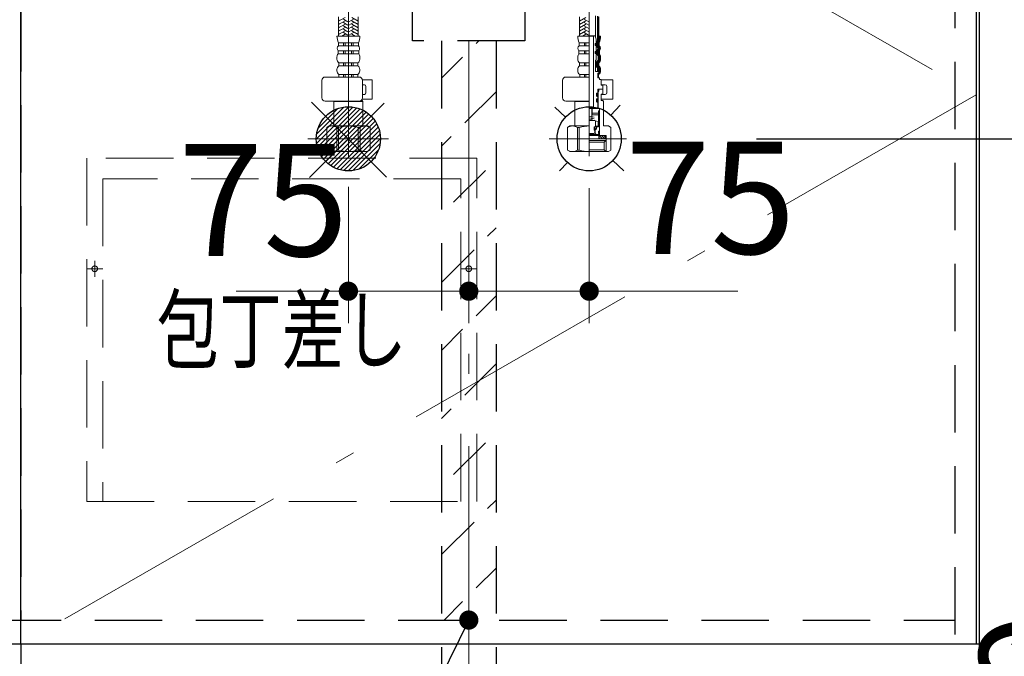
# Model space of a CAD drawing. Units: millimetres. Extents: x 210 to 8110, y 68 to 5608.
# Drawn here: x 3110 to 3724, y 1112 to 1509 of the extents above; entities that cross this region are included whole.
import ezdxf

# ---------------------------------------------------------------- set-up
doc = ezdxf.new("R2010")
doc.units = ezdxf.units.MM
doc.header["$LTSCALE"] = 5
doc.linetypes.add('DASHDOT', pattern=[50.5, 30, -9, 2.5, -9])
doc.linetypes.add('HIDDEN', pattern=[12.6, 8.4, -4.2])
for name, color, linetype, lineweight, true_color in [('2', 136, 'Continuous', 9, 0x008080), ('4', 56, 'Continuous', 9, 0x808000), ('5', 96, 'Continuous', 9, 0x008000)]:
    doc.layers.add(name, color=color, linetype=linetype, lineweight=lineweight, true_color=true_color)
doc.layers.add('7', color=4, linetype='Continuous', lineweight=9)
doc.styles.get("Standard").update_dxf_attribs({"font": 'txt', "bigfont": 'bigfont'})
doc.styles.add('ＭＳ ゴシック', font='txt')
doc.dimstyles.get("Standard").update_dxf_attribs({"dimtxt": 0.18, "dimasz": 0.18, "dimexe": 0.18, "dimexo": 0.0625, "dimgap": 0.09, "dimtad": 0, "dimtih": 1, "dimtoh": 1, "dimdec": 4, "dimzin": 0, "dimdsep": 46, "dimtxsty": 'Standard', "dimcen": 0.09, "dimadec": 0, "dimazin": 0, "dimtfac": 1, "dimtdec": 4, "dimtofl": 0, "dimtmove": 0, "dimatfit": 3, "dimfxl": 1, "dimtolj": 1, "dimtzin": 0, "dimarcsym": 0})
pattern_1 = [(45, (-15620.69655, -8913.77335), (-0.561266008, 0.561266008), [])]
pattern_2 = [(45, (-21808.101, -8078.3246), (-0.5, 0.5), [])]

# ---------------------------------------------------------------- blocks, each defined once
blk = doc.blocks.new('G4')
at = {"layer": '7', "color": 4, "linetype": 'DASHDOT', "lineweight": 9}
blk.add_line((3390, 1685.5), (3390, 1476.5), dxfattribs=at)
at = {"layer": '7', "color": 4, "linetype": 'HIDDEN', "lineweight": 30}
for p, q in [((3300, 1645), (3300, 1669)), ((3300, 1669), (3480, 1669)), ((3480, 1669), (3480, 1645)), ((3480, 1665), (3300, 1665)), ((3475, 1640), (3305, 1640)), ((3319.84, 1590.22), (3312, 1640)), ((3468, 1640), (3460.16, 1590.22)), ((3324.77, 1586), (3455.23, 1586)), ((3330, 1531), (3330, 1581)), ((3450, 1581), (3450, 1531)), ((3445, 1526), (3335, 1526)), ((3360, 1526), (3360, 1516)), ((3420, 1526), (3420, 1516)), ((3355, 1516), (3425, 1516)), ((3355, 1496), (3355, 1516)), ((3425, 1516), (3425, 1496)), ((3425, 1496), (3355, 1496))]:
    blk.add_line(p, q, dxfattribs=at)
for centre, start, end in [((3305, 1645), 180, 270), ((3475, 1645), 270, 0), ((3324.77, 1591), 188.94538, 270), ((3455.23, 1591), 270, 351.05462), ((3325, 1581), 360, 90), ((3455, 1581), 90, 180), ((3335, 1531), 180, 270), ((3445, 1531), 270, 0)]:
    blk.add_arc(centre, 5, start, end, dxfattribs=at)
blk = doc.blocks.new('G5')
at = {"layer": '7', "color": 4, "linetype": 'HIDDEN', "lineweight": 30}
for p, q in [((3373, 1496), (3373, 1086.5)), ((3407, 1496), (3407, 1086.5))]:
    blk.add_line(p, q, dxfattribs=at)
at = {"layer": '7', "color": 4, "linetype": 'DASHDOT', "lineweight": 9}
blk.add_line((3390, 1496), (3390, 1071.28), dxfattribs=at)
blk = doc.blocks.new('_DOT')
at = {"color": 0}
blk.add_line((-0.5, 0), (-1, 0), dxfattribs=at)
at = {"color": 0, "const_width": 0.5}
blk.add_lwpolyline([(-0.25, 0, 1), (0.25, 0, 1)], format="xyb", close=True, dxfattribs=at)
blk = doc.blocks.new('Dim10')
at = {"layer": '2', "color": 136, "linetype": 'Continuous', "lineweight": 30, "true_color": 0x008080}
for p, q in [((3728, 1120), (3820, 1120)), ((3800, 1000), (3800, 1120)), ((3728, 1000), (3820, 1000))]:
    blk.add_line(p, q, dxfattribs=at)
at = {"layer": '2', "color": 136, "linetype": 'Continuous', "lineweight": 30, "true_color": 0x008080, "xscale": 12, "yscale": 12, "zscale": 12}
for p, rotation in [((3800, 1120), 269.9999999999998), ((3800, 1000), 89.99999999999949)]:
    blk.add_blockref('_DOT', p, dxfattribs=dict(at, rotation=rotation))
at = {"layer": '2', "color": 136, "linetype": 'Continuous', "lineweight": 9, "true_color": 0x008080, "insert": (3800, 1060), "char_height": 70, "width": 850, "attachment_point": 8, "rotation": 90, "style": 'ＭＳ ゴシック'}
blk.add_mtext('120', dxfattribs=at)
blk = doc.blocks.new('G19')
at = {"layer": '4', "color": 56, "linetype": 'HIDDEN', "lineweight": 9, "true_color": 0x808000}
for p, q in [((3395, 1423), (3152, 1423)), ((3152, 1423), (3152, 1209)), ((3395, 1209), (3395, 1423)), ((3385, 1410), (3162, 1410)), ((3162, 1410), (3162, 1209)), ((3385, 1209), (3385, 1410)), ((3157, 1349), (3157, 1359)), ((3390, 1349), (3390, 1359)), ((3162, 1354), (3152, 1354)), ((3395, 1354), (3385, 1354)), ((3152, 1209), (3395, 1209))]:
    blk.add_line(p, q, dxfattribs=at)
for centre in [(3157, 1354), (3390, 1354)]:
    blk.add_circle(centre, 1.75, dxfattribs=at)
blk = doc.blocks.new('G18')
blk.add_blockref('G19', (0, 0))
at = {"layer": '4', "color": 56, "linetype": 'Continuous', "lineweight": 9, "true_color": 0x808000, "insert": (3273.5, 1316), "char_height": 40, "width": 202.1634, "attachment_point": 5}
blk.add_mtext('{\\fＭＳ ゴシック;\\W0.714286;包丁差し}', dxfattribs=at)
blk = doc.blocks.new('G20')
at = {"layer": '5', "linetype": 'Continuous', "lineweight": 9}
h = blk.add_hatch(dxfattribs=at)
h.set_pattern_fill('', color=3, scale=0.05, style=0, pattern_type=2)
h.set_pattern_definition(pattern_1)
edge = h.paths.add_edge_path(flags=0)
edge.add_ellipse((3469.06, 1493.8), major_axis=(0, 0.6), ratio=0.541667, start_angle=360, end_angle=450)
edge.add_ellipse((3469.06, 1493.8), major_axis=(0, 0.6), ratio=0.541667, start_angle=90, end_angle=180)
edge.add_ellipse((3469.06, 1493.8), major_axis=(0, 0.6), ratio=0.541667, start_angle=180, end_angle=270)
edge.add_ellipse((3469.06, 1493.8), major_axis=(0, 0.6), ratio=0.541667, start_angle=270, end_angle=360)
h = blk.add_hatch(dxfattribs=at)
h.set_pattern_fill('', color=3, scale=0.05, style=0, pattern_type=2)
h.set_pattern_definition(pattern_1)
edge = h.paths.add_edge_path(flags=0)
edge.add_ellipse((3469.06, 1488.8), major_axis=(0, 0.6), ratio=0.541667, start_angle=270, end_angle=360)
edge.add_ellipse((3469.06, 1488.8), major_axis=(0, 0.6), ratio=0.541667, start_angle=360, end_angle=450)
edge.add_ellipse((3469.06, 1488.8), major_axis=(0, 0.6), ratio=0.541667, start_angle=90, end_angle=180)
edge.add_ellipse((3469.06, 1488.8), major_axis=(0, 0.6), ratio=0.541667, start_angle=180, end_angle=270)
h = blk.add_hatch(dxfattribs=at)
h.set_pattern_fill('', color=3, scale=0.05, style=0, pattern_type=2)
h.set_pattern_definition(pattern_2)
edge = h.paths.add_edge_path(flags=0)
edge.add_ellipse((3470, 1462.45), major_axis=(0, -1.05), ratio=0.47619, start_angle=0, end_angle=360)
h = blk.add_hatch(dxfattribs=at)
h.set_pattern_fill('', color=3, scale=0.05, style=0, pattern_type=2)
h.set_pattern_definition(pattern_2)
edge = h.paths.add_edge_path(flags=0)
edge.add_ellipse((3470, 1458.95), major_axis=(0, -1.05), ratio=0.47619, start_angle=0, end_angle=360)
at = {"layer": '5', "color": 96, "linetype": 'DASHDOT', "lineweight": 9, "true_color": 0x008000}
for p, q in [((3315, 1531.64), (3315, 1423.31)), ((3465, 1424.22), (3465, 1531.64)), ((3340, 1435), (3289.83, 1435)), ((3488.16, 1435), (3440, 1435))]:
    blk.add_line(p, q, dxfattribs=at)
at = {"layer": '5', "color": 96, "linetype": 'Continuous', "lineweight": 9, "true_color": 0x008000}
for p, q in [((3308.9, 1499), (3308.9, 1511.12)), ((3312.9, 1510.6), (3308.9, 1508.29)), ((3309.3, 1508.98), (3308.9, 1509.21)), ((3314.7, 1507.94), (3311.9, 1509.56)), ((3315.3, 1507.94), (3318.1, 1509.56)), ((3317.1, 1510.6), (3321.1, 1508.29)), ((3320.7, 1508.98), (3321.1, 1509.21)), ((3321.1, 1499), (3321.1, 1511.12)), ((3458.9, 1499), (3458.9, 1511.12)), ((3462.9, 1510.6), (3458.9, 1508.29)), ((3459.3, 1508.98), (3458.9, 1509.21)), ((3464.7, 1507.94), (3461.9, 1509.56)), ((3468.9, 1498.81), (3468.9, 1511.6)), ((3471.1, 1496.06), (3471.1, 1511.12)), ((3312.9, 1508.52), (3308.9, 1506.21)), ((3309.3, 1506.9), (3308.9, 1507.13)), ((3312.9, 1506.44), (3308.9, 1504.13)), ((3309.3, 1504.82), (3308.9, 1505.05)), ((3312.9, 1504.36), (3308.9, 1502.05)), ((3309.3, 1502.74), (3308.9, 1502.97)), ((3314.7, 1505.86), (3311.9, 1507.48)), ((3314.7, 1503.78), (3311.9, 1505.4)), ((3314.7, 1501.7), (3311.9, 1503.32)), ((3315.3, 1505.86), (3318.1, 1507.48)), ((3315.3, 1503.78), (3318.1, 1505.4)), ((3315.3, 1501.7), (3318.1, 1503.32)), ((3317.1, 1508.52), (3321.1, 1506.21)), ((3317.1, 1506.44), (3321.1, 1504.13)), ((3317.1, 1504.36), (3321.1, 1502.05)), ((3320.7, 1506.9), (3321.1, 1507.13)), ((3320.7, 1504.82), (3321.1, 1505.05)), ((3320.7, 1502.74), (3321.1, 1502.97)), ((3462.9, 1508.52), (3458.9, 1506.21)), ((3459.3, 1506.9), (3458.9, 1507.13)), ((3462.9, 1506.44), (3458.9, 1504.13)), ((3459.3, 1504.82), (3458.9, 1505.05)), ((3462.9, 1504.36), (3458.9, 1502.05)), ((3459.3, 1502.74), (3458.9, 1502.97)), ((3464.7, 1505.86), (3461.9, 1507.48)), ((3464.7, 1503.78), (3461.9, 1505.4)), ((3464.7, 1501.7), (3461.9, 1503.32)), ((3315, 1499), (3307.9, 1499)), ((3312.9, 1502.28), (3308.9, 1499.97)), ((3309.3, 1500.67), (3308.9, 1500.9)), ((3312.9, 1500.2), (3310.82, 1499)), ((3314.62, 1499.67), (3311.9, 1501.24)), ((3312.18, 1499), (3311.9, 1499.16)), ((3315, 1499), (3322.1, 1499)), ((3315.38, 1499.67), (3318.1, 1501.24)), ((3317.1, 1502.28), (3321.1, 1499.97)), ((3317.1, 1500.2), (3319.18, 1499)), ((3317.82, 1499), (3318.1, 1499.16)), ((3320.7, 1500.67), (3321.1, 1500.9)), ((3465, 1499), (3457.9, 1499)), ((3462.9, 1502.28), (3458.9, 1499.97)), ((3459.3, 1500.67), (3458.9, 1500.9)), ((3462.9, 1500.2), (3460.82, 1499)), ((3464.62, 1499.67), (3461.9, 1501.24)), ((3462.18, 1499), (3461.9, 1499.16)), ((3468.53, 1499.3), (3465, 1499.3)), ((3467.78, 1499.1), (3465, 1499.1)), ((3467.97, 1499.3), (3467.78, 1499.1)), ((3467.78, 1454.4), (3467.78, 1499.1)), ((3469.39, 1497.2), (3468.81, 1499.09)), ((3469.39, 1494.6), (3469.39, 1497.2)), ((3472.1, 1499), (3471.1, 1499)), ((3315, 1494.93), (3308.75, 1494.93)), ((3308.75, 1492.99), (3308.75, 1494.93)), ((3315, 1492.99), (3308.75, 1492.99)), ((3312, 1492.99), (3312, 1494.93)), ((3313, 1492.99), (3313, 1494.93)), ((3315, 1494.93), (3321.25, 1494.93)), ((3315, 1492.99), (3321.25, 1492.99)), ((3317, 1492.99), (3317, 1494.93)), ((3318, 1492.99), (3318, 1494.93)), ((3321.25, 1492.99), (3321.25, 1494.93)), ((3465, 1494.93), (3458.75, 1494.93)), ((3458.75, 1492.99), (3458.75, 1494.93)), ((3465, 1492.99), (3458.75, 1492.99)), ((3462, 1492.99), (3462, 1494.93)), ((3463, 1492.99), (3463, 1494.93)), ((3468.74, 1493.4), (3468.74, 1494.2)), ((3468.94, 1494.4), (3469.19, 1494.4)), ((3468.94, 1493.2), (3469.19, 1493.2)), ((3469.39, 1493), (3469.39, 1494.6)), ((3469.39, 1489.6), (3469.39, 1493)), ((3470.75, 1492.99), (3470.75, 1494.93)), ((3471.25, 1492.99), (3471.25, 1494.93)), ((3307.9, 1484.56), (3307.9, 1486.05)), ((3315, 1489.95), (3308.55, 1489.95)), ((3308.55, 1487.98), (3308.55, 1489.95)), ((3315, 1487.98), (3308.55, 1487.98)), ((3312, 1487.98), (3312, 1489.95)), ((3313, 1487.98), (3313, 1489.95)), ((3315, 1489.95), (3321.45, 1489.95)), ((3315, 1487.98), (3321.45, 1487.98)), ((3317, 1487.98), (3317, 1489.95)), ((3318, 1487.98), (3318, 1489.95)), ((3321.45, 1487.98), (3321.45, 1489.95)), ((3322.1, 1484.56), (3322.1, 1486.05)), ((3457.9, 1484.56), (3457.9, 1486.05)), ((3465, 1489.95), (3458.55, 1489.95)), ((3458.55, 1487.98), (3458.55, 1489.95)), ((3465, 1487.98), (3458.55, 1487.98)), ((3462, 1487.98), (3462, 1489.95)), ((3463, 1487.98), (3463, 1489.95)), ((3468.74, 1488.4), (3468.74, 1489.2)), ((3468.94, 1489.4), (3469.19, 1489.4)), ((3468.94, 1488.2), (3469.19, 1488.2)), ((3469.39, 1488), (3469.39, 1489.6)), ((3469.39, 1484), (3469.39, 1488)), ((3470.95, 1487.98), (3470.95, 1489.95)), ((3471.45, 1487.98), (3471.45, 1489.95)), ((3471.6, 1484.56), (3471.6, 1486.05)), ((3472.1, 1484.56), (3472.1, 1486.05)), ((3307.9, 1477.36), (3307.9, 1478.31)), ((3315, 1482.42), (3309.05, 1482.42)), ((3309.05, 1480.5), (3309.05, 1482.42)), ((3315, 1480.5), (3309.05, 1480.5)), ((3312, 1480.5), (3312, 1482.42)), ((3313, 1480.5), (3313, 1482.42)), ((3315, 1482.42), (3320.95, 1482.42)), ((3315, 1480.5), (3320.95, 1480.5)), ((3317, 1480.5), (3317, 1482.42)), ((3318, 1480.5), (3318, 1482.42)), ((3320.95, 1480.5), (3320.95, 1482.42)), ((3322.1, 1477.36), (3322.1, 1478.31)), ((3457.9, 1477.36), (3457.9, 1478.31)), ((3465, 1482.42), (3459.05, 1482.42)), ((3459.05, 1480.5), (3459.05, 1482.42)), ((3465, 1480.5), (3459.05, 1480.5)), ((3462, 1480.5), (3462, 1482.42)), ((3463, 1480.5), (3463, 1482.42)), ((3468.94, 1477), (3468.94, 1484)), ((3468.94, 1484), (3469.39, 1484)), ((3470.45, 1480.5), (3470.45, 1482.42)), ((3470.95, 1480.5), (3470.95, 1482.42)), ((3471.14, 1477), (3471.14, 1479.64)), ((3471.6, 1477.36), (3471.6, 1478.31)), ((3472.1, 1477.36), (3472.1, 1478.31)), ((3321.76, 1473.5), (3300.44, 1473.5)), ((3315, 1475.12), (3309.15, 1475.12)), ((3309.15, 1475.12), (3309.15, 1473.5)), ((3315, 1473.5), (3309.15, 1473.5)), ((3312, 1475.12), (3312, 1473.5)), ((3313, 1475.12), (3313, 1473.5)), ((3315, 1475.12), (3320.85, 1475.12)), ((3315, 1473.5), (3320.85, 1473.5)), ((3317, 1475.12), (3317, 1473.5)), ((3318, 1475.12), (3318, 1473.5)), ((3320.85, 1475.12), (3320.85, 1473.5)), ((3465, 1473.5), (3450.44, 1473.5)), ((3465, 1475.12), (3459.15, 1475.12)), ((3459.15, 1475.12), (3459.15, 1473.5)), ((3465, 1473.5), (3459.15, 1473.5)), ((3462, 1475.12), (3462, 1473.5)), ((3463, 1475.12), (3463, 1473.5)), ((3468.94, 1477), (3471.1, 1477)), ((3470.35, 1476), (3471.1, 1476)), ((3470.35, 1473), (3470.35, 1476)), ((3470.85, 1473.5), (3470.35, 1473.5)), ((3470.35, 1473), (3471.5, 1473)), ((3470.85, 1475.12), (3470.85, 1473.5)), ((3471.1, 1476), (3471.1, 1477)), ((3471.14, 1477), (3471.1, 1477)), ((3471.5, 1472), (3471.5, 1473)), ((3298.44, 1460.5), (3298.44, 1471.5)), ((3323.74, 1471.7), (3329.77, 1471.7)), ((3323.76, 1460.5), (3323.76, 1471.5)), ((3323.76, 1468.7), (3324.97, 1468.7)), ((3325.97, 1463.7), (3325.97, 1467.7)), ((3329.77, 1459.7), (3329.77, 1471.7)), ((3448.44, 1460.5), (3448.44, 1471.5)), ((3470.45, 1466), (3473.3, 1466)), ((3473.3, 1466), (3470.45, 1466)), ((3470.45, 1466), (3470.45, 1463.7)), ((3470.95, 1465.8), (3471.15, 1466)), ((3472.5, 1472), (3471.5, 1472)), ((3472.5, 1472), (3472.5, 1468.5)), ((3472.5, 1471.7), (3479.8, 1471.7)), ((3475, 1468.7), (3472.5, 1468.7)), ((3472.5, 1468.5), (3473.3, 1468.5)), ((3473.3, 1468.5), (3473.5, 1468.3)), ((3473.5, 1466.2), (3473.3, 1466)), ((3473.3, 1466), (3473.5, 1465.8)), ((3473.5, 1468.3), (3473.5, 1466.2)), ((3476, 1463.7), (3476, 1467.7)), ((3479.8, 1459.7), (3479.8, 1471.7)), ((3323.76, 1462.7), (3324.97, 1462.7)), ((3469.5, 1461.8), (3469.5, 1463.1)), ((3470.25, 1463.5), (3469.9, 1463.5)), ((3470.25, 1461.4), (3469.9, 1461.4)), ((3470.25, 1460), (3469.9, 1460)), ((3470.45, 1465.8), (3470.95, 1465.8)), ((3470.45, 1464.7), (3470.95, 1464.7)), ((3470.45, 1463.92), (3470.5, 1463.92)), ((3470.45, 1461.2), (3470.45, 1460.2)), ((3470.95, 1464.7), (3470.5, 1463.92)), ((3470.5, 1454), (3470.5, 1463.92)), ((3470.95, 1464.7), (3470.95, 1465.8)), ((3473.3, 1462.9), (3472.5, 1462.9)), ((3472.5, 1462.9), (3472.5, 1458.8)), ((3472.5, 1462.7), (3475, 1462.7)), ((3473.5, 1463.1), (3473.3, 1462.9)), ((3473.5, 1463.1), (3473.5, 1465.8)), ((3321.76, 1458.5), (3300.44, 1458.5)), ((3306.2, 1458.5), (3306, 1458.3)), ((3306, 1455.63), (3306, 1458.3)), ((3306, 1458.3), (3315, 1458.3)), ((3306, 1455.63), (3306, 1443)), ((3324, 1458.3), (3315, 1458.3)), ((3323.5, 1458.8), (3322.81, 1458.8)), ((3323.5, 1458.8), (3324, 1458.3)), ((3323.63, 1459.7), (3329.77, 1459.7)), ((3324, 1455.63), (3324, 1458.3)), ((3324, 1455.63), (3324, 1443)), ((3465, 1458.5), (3450.44, 1458.5)), ((3456.2, 1458.5), (3456, 1458.3)), ((3456, 1455.63), (3456, 1458.3)), ((3456, 1458.3), (3465, 1458.3)), ((3456, 1455.63), (3456, 1443)), ((3469.95, 1454.4), (3465, 1454.4)), ((3465, 1454), (3471.4, 1454)), ((3471.52, 1454), (3465, 1454)), ((3466.9, 1450), (3466.9, 1454)), ((3469.5, 1459.6), (3469.5, 1458.3)), ((3470.25, 1457.9), (3469.9, 1457.9)), ((3470.45, 1457.7), (3470.45, 1454.9)), ((3471.4, 1439.9), (3471.4, 1454)), ((3471.52, 1437.3), (3471.52, 1454)), ((3472.5, 1459.7), (3479.8, 1459.7)), ((3473.5, 1458.8), (3472.5, 1458.8)), ((3473.5, 1458.8), (3474, 1458.3)), ((3474, 1458.3), (3474, 1443)), ((3465, 1449.04), (3468, 1448.51)), ((3465, 1448.04), (3468, 1447.51)), ((3466.7, 1453.5), (3466.7, 1446.48)), ((3470.9, 1450), (3466.7, 1450)), ((3466.9, 1451), (3470.9, 1451)), ((3471.4, 1452.5), (3470.9, 1452.5)), ((3470.9, 1442.43), (3470.9, 1452.5)), ((3303, 1443), (3301.5, 1442.13)), ((3301.5, 1427.87), (3301.5, 1442.13)), ((3301.5, 1442.13), (3301.52, 1442.13)), ((3301.52, 1427.87), (3301.52, 1442.13)), ((3303, 1443), (3306, 1443)), ((3303.9, 1443), (3315, 1443)), ((3305.04, 1443), (3315, 1443)), ((3307.7, 1427.87), (3307.7, 1442.13)), ((3307.7, 1442.13), (3308.82, 1442.13)), ((3308.82, 1427.87), (3308.82, 1442.13)), ((3324.96, 1443), (3315, 1443)), ((3326.1, 1443), (3315, 1443)), ((3321.18, 1427.87), (3321.18, 1442.13)), ((3322.3, 1442.13), (3321.18, 1442.13)), ((3322.3, 1427.87), (3322.3, 1442.13)), ((3327, 1443), (3324, 1443)), ((3327, 1443), (3328.5, 1442.13)), ((3328.48, 1427.87), (3328.48, 1442.13)), ((3328.5, 1442.13), (3328.48, 1442.13)), ((3328.5, 1427.87), (3328.5, 1442.13)), ((3453, 1443), (3451.5, 1442.13)), ((3451.5, 1427.87), (3451.5, 1442.13)), ((3451.5, 1442.13), (3451.52, 1442.13)), ((3451.52, 1427.87), (3451.52, 1442.13)), ((3453, 1443), (3456, 1443)), ((3453.9, 1443), (3465, 1443)), ((3455.04, 1443), (3465, 1443)), ((3457.7, 1427.87), (3457.7, 1442.13)), ((3457.7, 1442.13), (3458.82, 1442.13)), ((3458.82, 1427.87), (3458.82, 1442.13)), ((3465, 1447.04), (3468, 1446.51)), ((3465, 1446.48), (3468.5, 1446.48)), ((3468, 1442.43), (3469, 1442.43)), ((3468, 1440.43), (3468, 1442.43)), ((3468.95, 1441.88), (3468.05, 1440.98)), ((3468.1, 1442.03), (3468.5, 1442.43)), ((3468.5, 1446.48), (3470.5, 1445.56)), ((3469, 1446.25), (3469, 1442.43)), ((3469, 1442.92), (3470.5, 1442.92)), ((3469.5, 1442.43), (3469.5, 1441.01)), ((3470.9, 1442.43), (3469.5, 1442.43)), ((3470.5, 1442.92), (3470.5, 1445.56)), ((3477, 1443), (3474, 1443)), ((3477, 1443), (3478.5, 1442.13)), ((3478.5, 1427.87), (3478.5, 1442.13)), ((3465, 1438.31), (3468, 1438.31)), ((3465, 1437.8), (3471.4, 1437.8)), ((3465, 1437.3), (3471.52, 1437.3)), ((3465, 1437), (3475.48, 1437)), ((3468, 1440.43), (3468.5, 1440.43)), ((3468, 1438.31), (3468.5, 1439.2)), ((3468.9, 1440.83), (3468.5, 1440.43)), ((3468.5, 1440.43), (3468.5, 1439.2)), ((3469.2, 1441.01), (3468.7, 1440.51)), ((3468.7, 1440.51), (3468.7, 1438.8)), ((3469.5, 1441.01), (3469.2, 1441.01)), ((3470.9, 1438.4), (3470.9, 1439.7)), ((3470.91, 1439.24), (3471.37, 1439.7)), ((3470.96, 1438.59), (3471.52, 1439.15)), ((3471.3, 1439.8), (3471, 1439.8)), ((3471.3, 1438.3), (3471, 1438.3)), ((3471, 1435), (3471, 1437)), ((3471, 1435.84), (3471.84, 1435)), ((3473.25, 1435), (3471.25, 1437)), ((3471.4, 1438.2), (3471.4, 1437.8)), ((3471.82, 1437), (3471.52, 1437.3)), ((3474.66, 1435), (3472.66, 1437)), ((3475.25, 1435.83), (3474.08, 1437)), ((3475.25, 1437), (3475.25, 1435)), ((3475.48, 1434), (3475.48, 1437)), ((3465, 1435), (3475.25, 1435)), ((3465, 1434), (3475.48, 1434)), ((3465, 1432.82), (3474.3, 1432.82)), ((3474.3, 1432.82), (3475.48, 1434)), ((3474.3, 1432.82), (3474.3, 1428.18)), ((3475.48, 1434), (3475.48, 1427)), ((3303, 1427), (3301.5, 1427.87)), ((3301.5, 1427.87), (3301.52, 1427.87)), ((3303, 1427), (3315, 1427)), ((3307.7, 1427.87), (3308.82, 1427.87)), ((3327, 1427), (3315, 1427)), ((3322.3, 1427.87), (3321.18, 1427.87)), ((3327, 1427), (3328.5, 1427.87)), ((3328.5, 1427.87), (3328.48, 1427.87)), ((3453, 1427), (3451.5, 1427.87)), ((3451.5, 1427.87), (3451.52, 1427.87)), ((3453, 1427), (3465, 1427)), ((3457.7, 1427.87), (3458.82, 1427.87)), ((3465, 1428.18), (3474.3, 1428.18)), ((3465, 1427), (3477, 1427)), ((3474.3, 1428.18), (3475.48, 1427)), ((3477, 1427), (3478.5, 1427.87))]:
    blk.add_line(p, q, dxfattribs=at)
at = {"layer": '5', "color": 96, "linetype": 'HIDDEN', "lineweight": 9, "true_color": 0x008000}
for p, q in [((3470.1, 1496.24), (3470.1, 1511.41)), ((3470.6, 1496.15), (3470.6, 1511.28)), ((3469.75, 1492.99), (3469.75, 1494.93)), ((3470.25, 1492.99), (3470.25, 1494.93)), ((3469.95, 1487.98), (3469.95, 1489.95)), ((3470.45, 1487.98), (3470.45, 1489.95)), ((3470.6, 1484.56), (3470.6, 1486.05)), ((3471.1, 1484.56), (3471.1, 1486.05)), ((3469.45, 1480.5), (3469.45, 1482.42)), ((3469.95, 1480.5), (3469.95, 1482.42)), ((3470.14, 1477), (3470.14, 1478.99)), ((3470.64, 1477), (3470.64, 1479.23))]:
    blk.add_line(p, q, dxfattribs=at)
at = {"layer": '5', "color": 96, "linetype": 'Continuous', "lineweight": 9, "true_color": 0x008000}
for centre, radius, start, end in [((3318.08, 1499), 10.18, 180, 203.5759), ((3311.92, 1499), 10.18, 336.4241, 0), ((3468.08, 1499), 10.18, 180, 203.5759), ((3468.53, 1499), 0.3, 16.94922, 90), ((3461.92, 1499), 9.68, 336.4241, 0), ((3461.92, 1499), 10.18, 336.4241, 0), ((3310.11, 1491.37), 2.11, 130.17684, 222.28767), ((3319.89, 1491.37), 2.11, 317.71233, 49.82316), ((3460.11, 1491.37), 2.11, 130.17684, 222.28767), ((3468.94, 1494.2), 0.2, 90, 180), ((3468.94, 1493.4), 0.2, 180, 270), ((3469.19, 1494.6), 0.2, 270, 0), ((3469.19, 1493), 0.2, 0, 90), ((3471.25, 1494.93), 0.5, 156.4241, 180), ((3471.25, 1492.99), 0.5, 180, 229.82316), ((3469.89, 1491.37), 1.61, 317.71233, 49.82316), ((3469.89, 1491.37), 2.11, 317.71233, 49.82316), ((3311.08, 1486.05), 3.18, 142.72028, 180), ((3310.47, 1484.56), 2.57, 180, 236.50567), ((3319.53, 1484.56), 2.57, 303.49433, 0), ((3318.92, 1486.05), 3.18, 0, 37.27972), ((3461.08, 1486.05), 3.18, 142.72028, 180), ((3460.47, 1484.56), 2.57, 180, 236.50567), ((3468.94, 1489.2), 0.2, 90, 180), ((3468.94, 1488.4), 0.2, 180, 270), ((3469.19, 1489.6), 0.2, 270, 0), ((3469.19, 1488), 0.2, 0, 90), ((3469.53, 1484.56), 2.07, 303.49433, 0), ((3471.45, 1489.95), 0.5, 137.71233, 180), ((3471.45, 1487.98), 0.5, 180, 217.27972), ((3469.53, 1484.56), 2.57, 303.49433, 0), ((3468.92, 1486.05), 2.68, 0, 37.27972), ((3468.92, 1486.05), 3.18, 0, 37.27972), ((3310.57, 1478.31), 2.67, 124.6983, 180), ((3319.43, 1478.31), 2.67, 0, 55.3017), ((3460.57, 1478.31), 2.67, 124.6983, 180), ((3470.95, 1482.42), 0.5, 123.49433, 180), ((3470.95, 1480.5), 0.5, 180, 235.3017), ((3469.43, 1478.31), 2.17, 0, 55.3017), ((3469.43, 1478.31), 2.67, 0, 55.3017), ((3300.44, 1471.5), 2, 90, 180), ((3310.54, 1477.36), 2.64, 180, 238.17414), ((3319.46, 1477.36), 2.64, 301.82586, 0), ((3321.76, 1471.5), 2, 0, 90), ((3450.44, 1471.5), 2, 90, 180), ((3460.54, 1477.36), 2.64, 180, 238.17414), ((3470.85, 1475.12), 0.5, 121.82586, 180), ((3469.46, 1477.36), 2.14, 301.82586, 0), ((3469.46, 1477.36), 2.64, 301.82586, 0), ((3324.97, 1467.7), 1, 0, 90), ((3475, 1467.7), 1, 0, 90), ((3300.44, 1460.5), 2, 180.001, 270), ((3321.76, 1460.5), 2, 270, 0), ((3324.97, 1463.7), 1, 270, 0), ((3450.44, 1460.5), 2, 180.001, 270), ((3469.9, 1463.1), 0.4, 90, 180), ((3469.9, 1461.8), 0.4, 180, 270), ((3469.9, 1459.6), 0.4, 90, 180), ((3470.25, 1463.7), 0.2, 270, 0), ((3470.25, 1461.2), 0.2, 0, 90), ((3470.25, 1460.2), 0.2, 270, 0), ((3475, 1463.7), 1, 270, 0), ((3466.2, 1453.5), 0.5, 0, 90), ((3469.9, 1458.3), 0.4, 180, 270), ((3469.95, 1454.9), 0.5, 270, 0), ((3470.25, 1457.7), 0.2, 0, 90), ((3304.61, 1437.05), 5.95, 90, 121.29233), ((3304.61, 1437.05), 5.95, 58.7112, 90), ((3315, 1420.48), 22.52, 90, 105.94239), ((3315, 1420.48), 22.52, 74.05761, 90), ((3325.39, 1437.05), 5.95, 90, 121.2888), ((3325.39, 1437.05), 5.95, 58.70767, 90), ((3454.61, 1437.05), 5.95, 90, 121.29233), ((3454.61, 1437.05), 5.95, 58.7112, 90), ((3465, 1420.48), 22.52, 90, 105.94239), ((3469.7, 1438.8), 1, 180.001, 270), ((3471, 1439.7), 0.1, 90, 180.001), ((3471, 1438.4), 0.1, 180.001, 270), ((3471.3, 1439.9), 0.1, 270, 0), ((3471.3, 1438.2), 0.1, 0, 90), ((3304.61, 1432.95), 5.95, 238.70767, 270), ((3304.61, 1432.95), 5.95, 270, 301.2888), ((3315, 1449.52), 22.52, 254.05761, 270), ((3315, 1449.52), 22.52, 270, 285.94239), ((3325.39, 1432.95), 5.95, 238.7112, 270), ((3325.39, 1432.95), 5.95, 270, 301.29233), ((3454.61, 1432.95), 5.95, 238.70767, 270), ((3454.61, 1432.95), 5.95, 270, 301.2888), ((3465, 1449.52), 22.52, 254.05761, 270)]:
    blk.add_arc(centre, radius, start, end, dxfattribs=at)
at = {"layer": '5', "color": 96, "linetype": 'HIDDEN', "lineweight": 9, "true_color": 0x008000}
for centre, radius, start, end in [((3471.25, 1494.93), 1.5, 156.4241, 180), ((3471.25, 1492.99), 1.5, 180, 229.82316), ((3461.92, 1499), 8.68, 336.4241, 340.46174), ((3471.45, 1489.95), 1.5, 137.71233, 180), ((3471.25, 1494.93), 1, 156.4241, 180), ((3471.25, 1492.99), 1, 180, 229.82316), ((3469.89, 1491.37), 0.614, 317.71233, 49.82316), ((3461.92, 1499), 9.18, 336.4241, 341.00614), ((3471.45, 1489.95), 1, 137.71233, 180), ((3469.89, 1491.37), 1.11, 317.71233, 49.82316), ((3471.45, 1487.98), 1.5, 180, 217.27972), ((3469.53, 1484.56), 1.07, 303.49433, 0), ((3468.92, 1486.05), 1.68, 0, 37.27972), ((3469.53, 1484.56), 1.57, 303.49433, 0), ((3471.45, 1487.98), 1, 180, 217.27972), ((3468.92, 1486.05), 2.18, 0, 37.27972), ((3470.95, 1482.42), 1.5, 123.49433, 180), ((3470.95, 1480.5), 1.5, 180, 229.08035), ((3470.95, 1482.42), 1, 123.49433, 180), ((3470.95, 1480.5), 1, 180, 235.3017), ((3469.64, 1478.99), 0.5, 0, 49.08035), ((3469.43, 1478.31), 1.67, 52.64381, 55.3017), ((3470.14, 1479.23), 0.5, 0, 52.64381)]:
    blk.add_arc(centre, radius, start, end, dxfattribs=at)
at = {"layer": '5', "color": 96, "linetype": 'Continuous', "lineweight": 9, "true_color": 0x008000}
for centre, major_axis, ratio in [((3469.06, 1493.8), (0, 0.6), 0.541667), ((3469.06, 1488.8), (0, 0.6), 0.541667), ((3470, 1462.45), (0, -1.05), 0.47619), ((3470, 1458.95), (0, -1.05), 0.47619)]:
    blk.add_ellipse(centre, major_axis=major_axis, ratio=ratio, dxfattribs=at)
blk = doc.blocks.new('G21')
at = {"layer": '5', "color": 96, "linetype": 'Continuous', "lineweight": 30, "true_color": 0x008000}
for p, q in [((3315.2, 1455), (3295, 1434.8)), ((3312.17, 1454.8), (3295.2, 1437.83)), ((3317.83, 1454.8), (3295.2, 1432.17)), ((3320.18, 1454.32), (3295.68, 1429.82)), ((3308.44, 1453.89), (3296.11, 1441.56)), ((3322.3, 1453.62), (3296.38, 1427.7)), ((3324.25, 1452.73), (3297.27, 1425.75)), ((3326.03, 1451.68), (3298.32, 1423.97)), ((3327.66, 1450.49), (3299.51, 1422.34)), ((3329.14, 1449.14), (3300.86, 1420.86)), ((3330.49, 1447.66), (3302.34, 1419.51)), ((3331.68, 1446.03), (3303.97, 1418.32)), ((3332.73, 1444.25), (3305.75, 1417.27)), ((3333.62, 1442.3), (3307.7, 1416.38)), ((3334.32, 1440.18), (3309.82, 1415.68)), ((3334.8, 1437.83), (3312.17, 1415.2)), ((3335, 1435.2), (3314.8, 1415)), ((3334.8, 1432.17), (3317.83, 1415.2)), ((3333.89, 1428.44), (3321.56, 1416.11))]:
    blk.add_line(p, q, dxfattribs=at)
blk = doc.blocks.new('Dim30')
at = {"layer": '5', "color": 96, "linetype": 'Continuous', "lineweight": 9, "true_color": 0x008000}
for p, q in [((3390, 1407.49), (3390, 1320)), ((3465, 1404.22), (3465, 1320)), ((3390, 1340), (3557.5, 1340))]:
    blk.add_line(p, q, dxfattribs=at)
at = {"layer": '5', "color": 96, "linetype": 'Continuous', "lineweight": 9, "true_color": 0x008000, "xscale": 12, "yscale": 12, "zscale": 12}
for p, rotation in [((3390, 1340), 359.9999999999995), ((3465, 1340), 179.9999999999993)]:
    blk.add_blockref('_DOT', p, dxfattribs=dict(at, rotation=rotation))
at = {"layer": '5', "color": 96, "linetype": 'Continuous', "lineweight": 9, "true_color": 0x008000, "insert": (3487.5, 1341.41), "char_height": 70, "width": 566.6667, "attachment_point": 7, "style": 'ＭＳ ゴシック'}
blk.add_mtext('75', dxfattribs=at)
blk = doc.blocks.new('Dim31')
at = {"layer": '5', "color": 96, "linetype": 'Continuous', "lineweight": 9, "true_color": 0x008000}
for p, q in [((3315, 1405.16), (3315, 1320)), ((3390, 1403.6), (3390, 1320)), ((3390, 1340), (3245, 1340))]:
    blk.add_line(p, q, dxfattribs=at)
at = {"layer": '5', "color": 96, "linetype": 'Continuous', "lineweight": 9, "true_color": 0x008000, "xscale": 12, "yscale": 12, "zscale": 12}
for p, rotation in [((3315, 1340), 359.9999999999995), ((3390, 1340), 179.9999999999993)]:
    blk.add_blockref('_DOT', p, dxfattribs=dict(at, rotation=rotation))
at = {"layer": '5', "color": 96, "linetype": 'Continuous', "lineweight": 9, "true_color": 0x008000, "insert": (3315, 1340), "char_height": 70, "width": 566.6667, "attachment_point": 9, "style": 'ＭＳ ゴシック'}
blk.add_mtext('75', dxfattribs=at)
blk = doc.blocks.new('Dim32')
at = {"layer": '5', "color": 96, "linetype": 'Continuous', "lineweight": 30, "true_color": 0x008000}
for p, q in [((3569.26, 1435), (4010, 1435)), ((3990, 1435), (3990, 1000)), ((3623, 1000), (4010, 1000))]:
    blk.add_line(p, q, dxfattribs=at)
at = {"layer": '5', "color": 96, "linetype": 'Continuous', "lineweight": 30, "true_color": 0x008000, "xscale": 12, "yscale": 12, "zscale": 12}
for p, rotation in [((3990, 1435), 89.99999999999991), ((3990, 1000), 269.9999999999998)]:
    blk.add_blockref('_DOT', p, dxfattribs=dict(at, rotation=rotation))
at = {"layer": '5', "color": 96, "linetype": 'Continuous', "lineweight": 9, "true_color": 0x008000, "insert": (3990, 1217.5), "char_height": 70, "width": 900, "attachment_point": 8, "rotation": 90, "style": 'ＭＳ ゴシック'}
blk.add_mtext('435', dxfattribs=at)

msp = doc.modelspace()

# ---------------------------------------------------------------- hatches: boundary and pattern name
at = {"layer": '7', "linetype": 'HIDDEN', "lineweight": 9}
h = msp.add_hatch(dxfattribs=at)
h.set_pattern_fill('', scale=0.05, style=0, pattern_type=2)
h.set_pattern_definition([(45, (-11928.36, -40), (-21.213203, 21.213203), [28, -12])])
h.paths.add_polyline_path([(3407, 1496), (3407, 1135), (3373, 1135), (3373, 1496)], flags=0)

# ---------------------------------------------------------------- linework, layer by layer
at = {"layer": '2', "color": 136, "linetype": 'HIDDEN', "lineweight": 30, "true_color": 0x008080}
for p, q in [((3693, 1000), (3693, 1849.5)), ((3111, 1834), (3111, 1135)), ((2527, 1135), (3693, 1135)), ((3708, 1120), (2512, 1120)), ((3111, 1120), (3111, 1000))]:
    msp.add_line(p, q, dxfattribs=at)
at = {"layer": '2', "color": 136, "linetype": 'Continuous', "lineweight": 30, "true_color": 0x008080}
msp.add_line((3708, 1849.5), (3708, 1000), dxfattribs=at)
at = {"layer": '4', "color": 56, "linetype": 'Continuous', "lineweight": 30, "true_color": 0x808000}
for p, q in [((3111, 1120), (3111, 1805)), ((3706, 1805), (3706, 1120)), ((3706, 1120), (3111, 1120))]:
    msp.add_line(p, q, dxfattribs=at)
at = {"layer": '4', "color": 56, "linetype": 'DASHDOT', "lineweight": 9, "true_color": 0x808000}
for p, q in [((3111, 1805), (3706, 1462.5)), ((3706, 1462.5), (3111, 1120))]:
    msp.add_line(p, q, dxfattribs=at)
at = {"layer": '5', "color": 96, "linetype": 'Continuous', "lineweight": 30, "true_color": 0x008000}
for p, q in [((3337.239, 1457.239), (3290.829, 1410.829)), ((3338.84, 1411.16), (3292.057, 1457.943)), ((3450.304, 1448.566), (3443.614, 1454.741)), ((3484.313, 1455.922), (3478.566, 1449.696)), ((3451.434, 1420.304), (3446.502, 1414.96)), ((3486.534, 1415.123), (3479.696, 1421.434))]:
    msp.add_line(p, q, dxfattribs=at)
for centre in [(3315, 1435), (3465, 1435)]:
    msp.add_circle(centre, 20, dxfattribs=at)
at = {"layer": '7', "color": 4, "linetype": 'Continuous', "lineweight": 30}
msp.add_lwpolyline([(3390, 1135), (3250, 850), (2550, 850)], dxfattribs=at)

# ---------------------------------------------------------------- block references
for name in ['G20', 'G4', 'G5', 'G21', 'G18']:
    msp.add_blockref(name, (0, 0))
at = {"layer": '7', "color": 4, "linetype": 'Continuous', "lineweight": 30, "xscale": 12, "yscale": 12, "zscale": 12, "rotation": 63.83843355798042}
msp.add_blockref('_DOT', (3390, 1135), dxfattribs=at)

# ---------------------------------------------------------------- dimensions: what is measured, and where the dimension line sits
at = {"layer": '2', "color": 136, "linetype": 'Continuous', "lineweight": 30, "true_color": 0x008080}
dim = msp.add_linear_dim(base=(3800, 1120), p1=(3708, 1000), p2=(3708, 1120), angle=90, dimstyle='Standard', override={"dimscale": 1, "dimtxt": 70, "dimasz": 12, "dimexe": 20, "dimexo": 20, "dimgap": 0, "dimtad": 1, "dimtih": 0, "dimtoh": 0, "dimdec": 2, "dimzin": 8, "dimtxsty": 'ＭＳ ゴシック', "dimblk1": 'DOT', "dimblk2": 'DOT', "dimsah": 1, "dimse1": 0, "dimse2": 0, "dimtix": 0, "dimtofl": 1, "dimtmove": 1, "dimatfit": 2, "dimtzin": 8}, dxfattribs=at)
dim.commit()
dim.dimension.update_dxf_attribs({"geometry": 'Dim10', "text_midpoint": (3800, 1060), "dimtype": 160})
at = {"layer": '5', "color": 96, "linetype": 'Continuous', "lineweight": 30, "true_color": 0x008000}
dim = msp.add_linear_dim(base=(3990, 1000), p1=(3549.261, 1435), p2=(3603, 1000), angle=270, dimstyle='Standard', override={"dimscale": 1, "dimtxt": 70, "dimasz": 12, "dimexe": 20, "dimexo": 20, "dimgap": 0, "dimtad": 1, "dimtih": 0, "dimtoh": 0, "dimdec": 2, "dimzin": 8, "dimtxsty": 'ＭＳ ゴシック', "dimblk1": 'DOT', "dimblk2": 'DOT', "dimsah": 1, "dimse1": 0, "dimse2": 0, "dimtix": 0, "dimtofl": 1, "dimtmove": 1, "dimatfit": 2, "dimtzin": 8}, dxfattribs=at)
dim.commit()
dim.dimension.update_dxf_attribs({"geometry": 'Dim32', "text_midpoint": (3990, 1217.5), "dimtype": 160, "text_rotation": 90})
at = {"layer": '5', "color": 96, "linetype": 'Continuous', "lineweight": 9, "true_color": 0x008000}
dim = msp.add_linear_dim(base=(3315, 1340), p1=(3390, 1423.603), p2=(3315, 1425.159), angle=180, dimstyle='Standard', override={"dimscale": 1, "dimtxt": 70, "dimasz": 12, "dimexe": 20, "dimexo": 20, "dimgap": 0, "dimtad": 1, "dimtih": 0, "dimtoh": 0, "dimdec": 2, "dimzin": 8, "dimtxsty": 'ＭＳ ゴシック', "dimblk1": 'DOT', "dimblk2": 'DOT', "dimsah": 1, "dimse1": 0, "dimse2": 0, "dimtix": 0, "dimtofl": 1, "dimtmove": 1, "dimatfit": 2, "dimtzin": 8}, dxfattribs=at)
dim.commit()
dim.dimension.update_dxf_attribs({"geometry": 'Dim31', "text_midpoint": (3280, 1340), "dimtype": 160})
dim = msp.add_linear_dim(base=(3465, 1340), p1=(3390, 1427.493), p2=(3465, 1424.217), dimstyle='Standard', override={"dimscale": 1, "dimtxt": 70, "dimasz": 12, "dimexe": 20, "dimexo": 20, "dimgap": 0, "dimtad": 1, "dimtih": 0, "dimtoh": 0, "dimdec": 2, "dimzin": 8, "dimtxsty": 'ＭＳ ゴシック', "dimblk1": 'DOT', "dimblk2": 'DOT', "dimsah": 1, "dimse1": 0, "dimse2": 0, "dimtix": 0, "dimtofl": 1, "dimtmove": 2, "dimatfit": 2, "dimtzin": 8}, dxfattribs=at)
dim.commit()
dim.dimension.update_dxf_attribs({"geometry": 'Dim30', "text_midpoint": (3522.5, 1376.406), "dimtype": 160})

doc.saveas('drawing.dxf')
